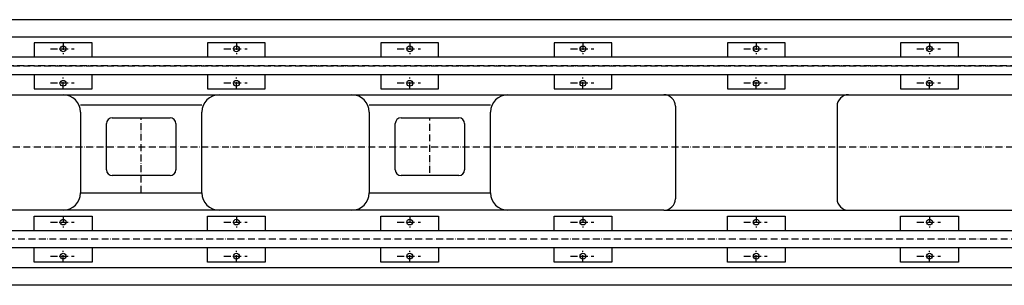
# Model space of a CAD drawing. Units: millimetres. Extents: x -223 to 6734, y -535 to 2881.
# Drawn here: x 1481 to 3186, y -465 to -5 of the extents above; entities that cross this region are included whole.
import ezdxf

# ---------------------------------------------------------------- set-up
doc = ezdxf.new("R2010")
doc.units = ezdxf.units.MM
doc.linetypes.add('ACAD_ISO10W100', pattern=[18, 12, -3, 0, -3])
doc.layers.add('中心线', color=1, linetype='ACAD_ISO10W100')
doc.layers.add('粗实线', color=7, linetype='Continuous', lineweight=30)

msp = doc.modelspace()

# ---------------------------------------------------------------- linework, layer by layer
at = {"layer": '中心线'}
for p, q in [((1556.04, -45.195), (1556.04, -64.811)), ((1856.04, -45.195), (1856.04, -64.811)), ((2156.04, -45.195), (2156.04, -64.811)), ((2456.04, -45.195), (2456.04, -64.811)), ((2756.04, -45.195), (2756.04, -64.811)), ((3056.04, -45.195), (3056.04, -64.811)), ((1534.306, -55.695), (1574.892, -55.695)), ((1834.306, -55.695), (1874.892, -55.695)), ((2134.306, -55.695), (2174.892, -55.695)), ((2434.306, -55.695), (2474.892, -55.695)), ((2734.306, -55.695), (2774.892, -55.695)), ((3034.306, -55.695), (3074.892, -55.695)), ((4656.04, -85.195), (39.147, -85.195)), ((39.147, -85.195), (5001.293, -85.195)), ((1534.306, -114.695), (1574.892, -114.695)), ((1556.04, -125.195), (1556.04, -105.579)), ((1834.306, -114.695), (1874.892, -114.695)), ((1856.04, -125.195), (1856.04, -105.579)), ((2134.306, -114.695), (2174.892, -114.695)), ((2156.04, -125.195), (2156.04, -105.579)), ((2434.306, -114.695), (2474.892, -114.695)), ((2456.04, -125.195), (2456.04, -105.579)), ((2734.306, -114.695), (2774.892, -114.695)), ((2756.04, -125.195), (2756.04, -105.579)), ((3034.306, -114.695), (3074.892, -114.695)), ((3056.04, -125.195), (3056.04, -105.579)), ((1691.04, -305.195), (1691.04, -175.669)), ((2191.04, -270.131), (2191.04, -175.684)), ((39.147, -225.195), (5001.293, -225.195)), ((1534.306, -355.695), (1574.892, -355.695)), ((1556.04, -345.195), (1556.04, -364.811)), ((1834.306, -355.695), (1874.892, -355.695)), ((1856.04, -345.195), (1856.04, -364.811)), ((2134.306, -355.695), (2174.892, -355.695)), ((2156.04, -345.195), (2156.04, -364.811)), ((2434.306, -355.695), (2474.892, -355.695)), ((2456.04, -345.195), (2456.04, -364.811)), ((2734.306, -355.695), (2774.892, -355.695)), ((2756.04, -345.195), (2756.04, -364.811)), ((3034.306, -355.695), (3074.892, -355.695)), ((3056.04, -345.195), (3056.04, -364.811)), ((5001.293, -385.195), (39.147, -385.195)), ((1556.04, -425.195), (1556.04, -405.579)), ((1856.04, -425.195), (1856.04, -405.579)), ((2156.04, -425.195), (2156.04, -405.579)), ((2456.04, -425.195), (2456.04, -405.579)), ((2756.04, -425.195), (2756.04, -405.579)), ((3056.04, -425.195), (3056.04, -405.579)), ((1534.306, -414.695), (1574.892, -414.695)), ((1834.306, -414.695), (1874.892, -414.695)), ((2134.306, -414.695), (2174.892, -414.695)), ((2434.306, -414.695), (2474.892, -414.695)), ((2734.306, -414.695), (2774.892, -414.695)), ((3034.306, -414.695), (3074.892, -414.695))]:
    msp.add_line(p, q, dxfattribs=at)
at = {"layer": '粗实线'}
for p, q in [((4746.04, -5.195), (766.04, -5.195)), ((4706.04, -35.195), (806.04, -35.195)), ((1506.04, -45.195), (1506.04, -70.195)), ((1606.04, -45.195), (1506.04, -45.195)), ((1606.04, -70.195), (1606.04, -45.195)), ((1806.04, -45.195), (1806.04, -70.195)), ((1906.04, -45.195), (1806.04, -45.195)), ((1906.04, -70.195), (1906.04, -45.195)), ((2106.04, -45.195), (2106.04, -70.195)), ((2206.04, -45.195), (2106.04, -45.195)), ((2206.04, -70.195), (2206.04, -45.195)), ((2406.04, -45.195), (2406.04, -70.195)), ((2506.04, -45.195), (2406.04, -45.195)), ((2506.04, -70.195), (2506.04, -45.195)), ((2706.04, -45.195), (2706.04, -70.195)), ((2806.04, -45.195), (2706.04, -45.195)), ((2806.04, -70.195), (2806.04, -45.195)), ((3006.04, -45.195), (3006.04, -70.195)), ((3106.04, -45.195), (3006.04, -45.195)), ((3106.04, -70.195), (3106.04, -45.195)), ((4656.04, -70.195), (856.04, -70.195)), ((856.04, -100.195), (4656.04, -100.195)), ((1506.04, -100.195), (1506.04, -125.195)), ((1606.04, -125.195), (1606.04, -100.195)), ((1806.04, -100.195), (1806.04, -125.195)), ((1906.04, -125.195), (1906.04, -100.195)), ((2106.04, -100.195), (2106.04, -125.195)), ((2206.04, -125.195), (2206.04, -100.195)), ((2406.04, -100.195), (2406.04, -125.195)), ((2506.04, -125.195), (2506.04, -100.195)), ((2706.04, -100.195), (2706.04, -125.195)), ((2806.04, -125.195), (2806.04, -100.195)), ((3006.04, -100.195), (3006.04, -125.195)), ((3106.04, -125.195), (3106.04, -100.195)), ((806.04, -135.195), (2596.04, -135.195)), ((1506.04, -125.195), (1606.04, -125.195)), ((1806.04, -125.195), (1906.04, -125.195)), ((2106.04, -125.195), (2206.04, -125.195)), ((2406.04, -125.195), (2506.04, -125.195)), ((2596.04, -135.195), (2916.04, -135.195)), ((2706.04, -125.195), (2806.04, -125.195)), ((2916.04, -135.195), (3086.04, -135.195)), ((3006.04, -125.195), (3106.04, -125.195)), ((3086.04, -135.195), (3356.04, -135.195)), ((1586.04, -152.747), (1796.04, -152.747)), ((2086.04, -152.747), (2296.04, -152.747)), ((1586.04, -165.195), (1586.04, -305.195)), ((1796.04, -305.195), (1796.04, -165.195)), ((2086.04, -165.195), (2086.04, -305.195)), ((2296.04, -305.195), (2296.04, -165.195)), ((2616.04, -155.195), (2616.04, -215.195)), ((2896.04, -155.195), (2896.04, -215.195)), ((1631.04, -225.195), (1631.04, -185.195)), ((1641.04, -175.195), (1741.04, -175.195)), ((1751.04, -185.195), (1751.04, -265.195)), ((2131.04, -225.195), (2131.04, -185.195)), ((2141.04, -175.195), (2241.04, -175.195)), ((2251.04, -185.195), (2251.04, -265.195)), ((2616.04, -215.195), (2616.04, -315.195)), ((2896.04, -215.195), (2896.04, -315.195)), ((1631.04, -265.195), (1631.04, -225.195)), ((2131.04, -265.195), (2131.04, -225.195)), ((1741.04, -275.195), (1641.04, -275.195)), ((2241.04, -275.195), (2141.04, -275.195)), ((1586.04, -305.195), (1796.04, -305.195)), ((2086.04, -305.195), (2296.04, -305.195)), ((2596.04, -335.195), (806.04, -335.195)), ((2596.04, -335.195), (2916.04, -335.195)), ((2916.04, -335.195), (4706.04, -335.195)), ((3116.04, -335.195), (3121.04, -335.195)), ((3116.04, -335.195), (3121.04, -335.195)), ((1506.04, -370.195), (1506.04, -345.195)), ((1506.04, -345.195), (1606.04, -345.195)), ((1606.04, -345.195), (1606.04, -370.195)), ((1806.04, -370.195), (1806.04, -345.195)), ((1806.04, -345.195), (1906.04, -345.195)), ((1906.04, -345.195), (1906.04, -370.195)), ((2106.04, -370.195), (2106.04, -345.195)), ((2106.04, -345.195), (2206.04, -345.195)), ((2206.04, -345.195), (2206.04, -370.195)), ((2406.04, -370.195), (2406.04, -345.195)), ((2406.04, -345.195), (2506.04, -345.195)), ((2506.04, -345.195), (2506.04, -370.195)), ((2706.04, -370.195), (2706.04, -345.195)), ((2706.04, -345.195), (2806.04, -345.195)), ((2806.04, -345.195), (2806.04, -370.195)), ((3006.04, -370.195), (3006.04, -345.195)), ((3006.04, -345.195), (3106.04, -345.195)), ((3106.04, -345.195), (3106.04, -370.195)), ((856.04, -370.195), (4656.04, -370.195)), ((4656.04, -400.195), (856.04, -400.195)), ((1506.04, -425.195), (1506.04, -400.195)), ((1606.04, -400.195), (1606.04, -425.195)), ((1806.04, -425.195), (1806.04, -400.195)), ((1906.04, -400.195), (1906.04, -425.195)), ((2106.04, -425.195), (2106.04, -400.195)), ((2206.04, -400.195), (2206.04, -425.195)), ((2406.04, -425.195), (2406.04, -400.195)), ((2506.04, -400.195), (2506.04, -425.195)), ((2706.04, -425.195), (2706.04, -400.195)), ((2806.04, -400.195), (2806.04, -425.195)), ((3006.04, -425.195), (3006.04, -400.195)), ((3106.04, -400.195), (3106.04, -425.195)), ((1606.04, -425.195), (1506.04, -425.195)), ((1906.04, -425.195), (1806.04, -425.195)), ((2206.04, -425.195), (2106.04, -425.195)), ((2506.04, -425.195), (2406.04, -425.195)), ((2806.04, -425.195), (2706.04, -425.195)), ((3106.04, -425.195), (3006.04, -425.195)), ((4706.04, -435.195), (806.04, -435.195)), ((4746.04, -465.195), (766.04, -465.195))]:
    msp.add_line(p, q, dxfattribs=at)
for centre in [(1556.04, -55.695), (1856.04, -55.695), (2156.04, -55.695), (2456.04, -55.695), (2756.04, -55.695), (3056.04, -55.695), (1556.04, -115.387), (1856.04, -115.387), (2156.04, -115.387), (2456.04, -115.387), (2756.04, -115.387), (3056.04, -115.387), (1556.04, -355.695), (1856.04, -355.695), (2156.04, -355.695), (2456.04, -355.695), (2756.04, -355.695), (3056.04, -355.695), (1556.04, -414.695), (1856.04, -414.695), (2156.04, -414.695), (2456.04, -414.695), (2756.04, -414.695), (3056.04, -414.695)]:
    msp.add_circle(centre, 5, dxfattribs=at)
for centre, radius, start, end in [((1556.04, -165.195), 30, 0, 90), ((1826.04, -165.195), 30, 90, 180), ((2056.04, -165.195), 30, 0, 90), ((2326.04, -165.195), 30, 90, 180), ((2596.04, -155.195), 20, 0, 90), ((2916.04, -155.195), 20, 90, 180), ((1641.04, -185.195), 10, 90, 180), ((1741.04, -185.195), 10, 0, 90), ((2141.04, -185.195), 10, 90, 180), ((2241.04, -185.195), 10, 0, 90), ((1641.04, -265.195), 10, 180, 270), ((1741.04, -265.195), 10, 270, 0), ((2141.04, -265.195), 10, 180, 270), ((2241.04, -265.195), 10, 270, 0), ((1556.04, -305.195), 30, 270, 0), ((1826.04, -305.195), 30, 180, 270), ((2056.04, -305.195), 30, 270, 0), ((2326.04, -305.195), 30, 180, 270), ((2596.04, -315.195), 20, 270, 0), ((2916.04, -315.195), 20, 180, 270)]:
    msp.add_arc(centre, radius, start, end, dxfattribs=at)

doc.saveas('drawing.dxf')
